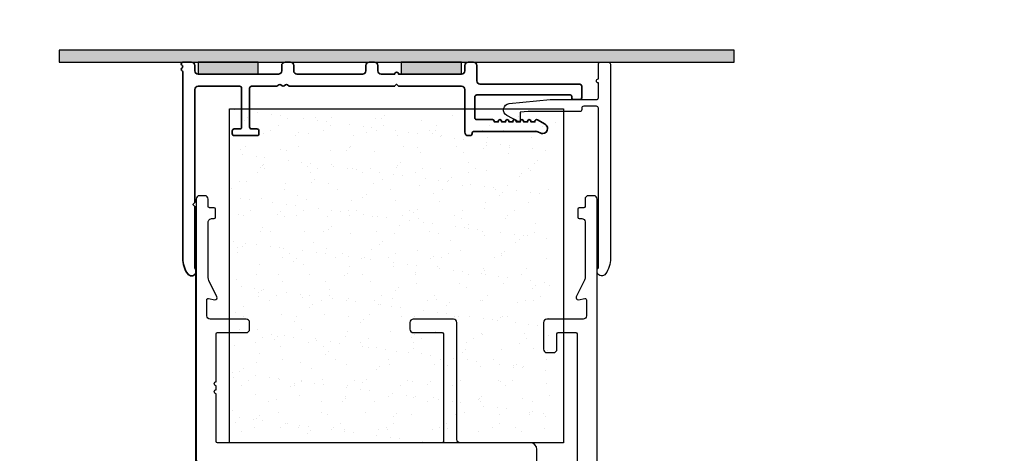
# Model space of a CAD drawing. Units: millimetres. Extents: x 62742 to 71767, y 38152 to 42921.
# Drawn here: x 66032 to 66179, y 42680 to 42745 of the extents above; entities that cross this region are included whole.
import ezdxf

# ---------------------------------------------------------------- set-up
doc = ezdxf.new("R2010")
doc.units = ezdxf.units.MM
for name, color, linetype in [('VW-AFDICHTINGSBAND', 30, 'Continuous'), ('VW-ALUMINIUM', 80, 'Continuous'), ('VW-Bouwkundig', 252, 'Continuous'), ('VW-GIPS', 252, 'Continuous'), ('VW-GLAS HATCH', 140, 'Continuous')]:
    doc.layers.add(name, color=color, linetype=linetype)

# ---------------------------------------------------------------- blocks, each defined once
blk = doc.blocks.new('A246')
at = {"layer": 'VW-ALUMINIUM'}
blk.add_lwpolyline([(26.41302318028829, 3.199999999960713), (26.41302318028829, 10.34999999996944, 0.9999999999999998), (26.41302318028829, 10.94999999997527), (26.41302318028829, 11.54999999999564, 0.9999999999999998), (26.41302318028829, 12.14999999997235), (26.41302318028829, 19.30000000001019, 0.4142135623517843), (26.21302318027665, 19.50000000000729), (21.9130231803174, 19.50000000000729, -0.4142135623730951), (21.4130231803174, 20.00000000000728), (21.4130231803174, 21.00000000002184, -0.4142135623730951), (21.9130231803174, 21.50000000002184), (27.31302318028829, 21.50000000002184, 0.4142135623730951), (27.81302318028829, 22.00000000002182), (27.81302318028829, 24.42592030443768, 0.4747526332436613), (27.57286021402745, 24.62184614791201), (26.62326762967309, 24.42718854557296, -0.6468337752295192), (26.30321555938645, 24.87107731117432), (27.50840835065537, 27.29445473296072, 0.1158899004648725), (27.61302318027083, 27.73974721735431), (27.61302318027083, 35.99999999997817, 0.4142135623787772), (27.01302318026501, 36.59999999998399), (26.71302318021844, 36.59999999998399, -0.4142135623730951), (26.51302318026501, 36.79999999999563), (26.5130231802359, 37.99999999999272, -0.4142135623304735), (26.71302318021844, 38.20000000000437), (27.41302580231059, 38.19999999998981, 0.414214260549557), (27.61302580232223, 38.4000004767222), (27.61302318029993, 39.49999880156975, -0.4142142644017213), (28.11302318029993, 40.00000000000728), (28.91302318028829, 40.00000000000728, -0.4142135623730951), (29.41302318028829, 39.50000000000728), (29.41302318028829, 0.4997160327257077, -0.4142135623730951), (28.91302318028829, -0.0002839672742922517), (-18.0869768196826, -0.0002839672742922517, 0.4142135623730951), (-18.5869768196826, -0.5002839672742923), (-18.5869768196826, -7.999999999992722, -0.4142135623730951), (-19.5869768196826, -8.999999999992722), (-22.37814946892831, -9.000000000021824, 0.4142135624157167), (-22.57814946891085, -9.200000000004362), (-22.57814946893996, -12.21781880182243, 0.493145426034828), (-22.32638565990418, -12.41100396708498), (-19.21638634228656, -11.57768216143449, -0.493145426045912), (-18.58697681971171, -12.06064507457631), (-18.58697681971171, -14.80000000001018, -0.4142135623730951), (-18.78697681972334, -15.00000000000727), (-30.08697681971171, -15.00000000000727, -0.4142135623730951), (-30.58697681971171, -14.50000000000727), (-30.58697681971171, 39.49999999999272, -0.4142135623730951), (-30.08697681971171, 39.99999999999272), (-29.28697681969425, 39.99999999999272, -0.4142135623730951), (-28.78697681969425, 39.49999999999272), (-28.78697681969425, 38.40000000000146, 0.4142135623730951), (-28.5869768196826, 38.19999999998981), (-27.88697681964185, 38.19999999998981, -0.4142135623304735), (-27.68697681965932, 37.99999999999272), (-27.68697681965932, 36.79999999999563, -0.4142135623517843), (-27.88697681964185, 36.59999999998399), (-28.28697681969425, 36.59999999998399, 0.4142135623730951), (-28.78697681969425, 36.09999999998399), (-28.78697681969425, 27.62011541642278, 0.1316524975876722), (-28.71998952158538, 27.37011541642278), (-27.47716919879531, 24.87107731115249, -0.6468337751985683), (-27.79722126909652, 24.42718854557296), (-28.74681385345087, 24.62184614791201, 0.4747526332436613), (-28.98697681971171, 24.42592030443768), (-28.98697681971171, 22.00000000002182, 0.4142135623730951), (-28.48697681971171, 21.50000000002184), (-23.08697681971171, 21.50000000002184, -0.4142135623730951), (-22.58697681971171, 21.00000000002184), (-22.58697681971171, 16.99999999999273, -0.4142135623730951), (-23.08697681971171, 16.49999999999272), (-24.08697681971171, 16.49999999999272, -0.4142135623730951), (-24.58697681971172, 16.99999999999273), (-24.58697681971172, 19.30000000001019, 0.4142135623730951), (-24.78697681969425, 19.49999999999273), (-27.38697681967096, 19.50000000000729, 0.4142135623730951), (-27.5869768196826, 19.29999999999564), (-27.5869768196826, -8.29999999999563, 0.4142135623730951), (-27.38697681967096, -8.500000000007272), (-24.78697681969425, -8.500000000021824, 0.4142135623730951), (-24.5869768196826, -8.300000000010183), (-24.5869768196826, -6.499999999992722, -0.4142135623730951), (-24.0869768196826, -5.99999999999272), (-22.08697681971172, -5.99999999999272, 0.4142135623730951), (-21.58697681971171, -5.49999999999272), (-21.58697681971171, 1.999999999949065, -0.4142135623730951), (-20.58697681971171, 2.999999999949065), (-10.08697681971171, 2.999999999949065, 0.4142135623730951), (-9.586976819711715, 3.499999999949065), (-9.586976819711715, 21.00000000002184, -0.4142135623730951), (-9.086976819711708, 21.50000000002184), (-3.086976819711715, 21.50000000002184, -0.4142135623730951), (-2.586976819711708, 21.00000000002184), (-2.586976819711708, 20.00000000000728, -0.4142135623730951), (-3.086976819711715, 19.50000000000729), (-7.38697681970006, 19.50000000000729, 0.4142135623517843), (-7.586976819711708, 19.30000000001019), (-7.586976819711708, 3.199999999946158, 0.4142135623517843), (-7.38697681970006, 2.999999999949065), (26.21302318027665, 2.999999999949065, 0.4142135623730951)], format="xyb", close=True, dxfattribs=at)
blk = doc.blocks.new('A209')
at = {"layer": 'VW-AFDICHTINGSBAND', "ltscale": 0.4}
h = blk.add_hatch(color=256, dxfattribs=at)
h.dxf.hatch_style = 1
h.paths.add_polyline_path([(-29.70000000000027, 1.800000000000182), (-20.70000000000027, 1.800000000000182), (-20.70000000000027, 4.547473508864641e-13), (-29.70000000000027, 4.547473508864641e-13)])
h = blk.add_hatch(color=256, dxfattribs=at)
h.dxf.hatch_style = 1
h.paths.add_polyline_path([(0.6999999999998181, 1.800000000000182), (9.699999999999818, 1.800000000000182), (9.699999999999818, 4.547473508864641e-13), (0.6999999999998181, 4.547473508864641e-13)])
for points in [[(-29.70000000000027, 1.800000000000182), (-20.70000000000027, 1.800000000000182), (-20.70000000000027, 4.547473508864641e-13), (-29.70000000000027, 4.547473508864641e-13)], [(0.6999999999998181, 1.800000000000182), (9.699999999999818, 1.800000000000182), (9.699999999999818, 4.547473508864641e-13), (0.6999999999998181, 4.547473508864641e-13)]]:
    blk.add_lwpolyline(points, close=True, dxfattribs=at)
at = {"layer": 'VW-ALUMINIUM', "lineweight": 35}
blk.add_lwpolyline([(-16.85000000000002, 3.549999999999272, 0.3333333333332701), (-17.14999999999998, 3.549999999999727), (-17.35000000000002, 3.399999999999636, -0.3333333333332701), (-17.65000000000001, 3.399999999999636), (-17.91666666666666, 3.599999999999454), (-21.70000000000027, 3.599999999999909, -0.414213562373095), (-22, 3.899999999999636), (-22, 9.699999999999818, -0.414213562373095), (-21.70000000000027, 10), (-20.90000000000009, 10, 0.414213562373095), (-20.60000000000036, 10.30000000000018), (-20.60000000000036, 10.69999999999982, 0.414213562373095), (-20.90000000000009, 10.99999999999955), (-24.30000000000018, 11, 0.4142135623828181), (-24.60000000000036, 10.69999999999982), (-24.60000000000036, 10.30000000000018, 0.414213562373095), (-24.30000000000018, 10), (-23.5, 9.999999999999545, -0.414213562373095), (-23.20000000000027, 9.699999999999818), (-23.19999999999982, 3.899999999999636, -0.414213562373095), (-23.5, 3.599999999999454), (-29.70000000000027, 3.599999999999454, -0.414213562373095), (-30.20000000000027, 4.099999999999454), (-30.20000000000027, 21), (-30.5, 21.30000000000018), (-30.20000000000027, 21.59999999999945), (-30.19999999999845, 30.69999999999982, -0.162277660163365), (-30.1400000000003, 30.88000000000011, 0.6180339887498733), (-30.70000000000027, 31.99999999999773, 0.244250823738479), (-31.27272727272009, 31.70247170220955, 0.1543471301875721), (-32, 29.40263340389993), (-32, 1.453112887415045, -0.2849150464413156), (-32.11111111111111, 1.273951604119702, 0.2849150464413226), (-32.25, 1.050000000000182, 0.2807764064043934), (-32.11453071182268, 0.8277777777780102, -0.6096117967977371), (-32.11453071182274, 0.4722222222221717, 0.2807764064043934), (-32.25, 0.25, 0.414213562373095), (-32, 0), (-30.70000000000027, 0, 0.414213562373095), (-30.20000000000027, 0.5), (-30.20000000000027, 1.300000000000182, -0.414213562373095), (-29.70000000000027, 1.800000000000182), (-17.70000000000027, 1.800000000000182, -0.414213562373095), (-17.20000000000027, 1.300000000000182), (-17.20000000000027, 0.5, 0.414213562373095), (-16.70000000000027, 0), (-15.90000000000009, 0, 0.414213562373095), (-15.40000000000009, 0.5), (-15.40000000000009, 1.300000000000182, -0.414213562373095), (-14.90000000000009, 1.800000000000182), (-5.100000000000364, 1.800000000000182, -0.414213562373095), (-4.600000000000364, 1.300000000000182), (-4.600000000000364, 0.5, 0.414213562373095), (-4.100000000000364, 0), (-3.300000000000182, 0, 0.414213562373095), (-2.800000000000182, 0.5), (-2.800000000000182, 1.300000000000182, -0.414213562373095), (-2.300000000000182, 1.800000000000182), (-0.3000000000001819, 1.800000000000182, 0.9999999999999999), (0.3000000000001819, 1.800000000000182), (9.699999999999818, 1.800000000000182, -0.414213562373095), (10.19999999999982, 1.300000000000182), (10.19999999999982, 0.5, 0.414213562373095), (10.69999999999982, 0), (11.5, 0, 0.414213562373095), (12, 0.5), (12, 2.800000000000182, -0.414213562373095), (12.5, 3.300000000000182), (27.39999999999964, 3.300000000000182, 0.414213562373095), (27.69999999999897, 3.599999999999454), (27.69999999999982, 5.300000000000182, 0.414213562373095), (27.39999999999964, 5.600000000000364), (26.39999999999964, 5.599999999999454, 0.414213562373095), (26.19999999999982, 5.399999999999636), (26.19999999999982, 5.099999999999454, -0.4142135623877379), (26, 4.900000000009641), (12, 4.899999999999636, -0.414213562373095), (11.69999999999982, 5.199999999999818), (11.69999999999982, 8.300000000000182, -0.414213562373095), (12, 8.599999999999454), (14.34999999999999, 8.599999999999454, 0.414213562373095), (14.59999999999999, 8.849999999999454), (14.60000000000036, 8.949999999999818), (15.19999999999999, 8.949999999999818), (15.19999999999999, 8.849999999999454, 0.414213562373095), (15.44999999999999, 8.599999999999454, 0.414213562373095), (15.69999999999999, 8.849999999999454), (15.70000000000036, 8.949999999999818), (16.30000000000001, 8.949999999999818), (16.30000000000001, 8.849999999999454, 0.414213562373095), (16.55000000000001, 8.599999999999454, 0.414213562373095), (16.80000000000001, 8.849999999999454), (16.80000000000001, 8.949999999999818), (17.40000000000001, 8.949999999999818), (17.40000000000001, 8.849999999999454, 0.414213562373095), (17.65000000000001, 8.599999999999454, 0.414213562373095), (17.90000000000001, 8.849999999999454), (17.89999999999964, 8.949999999999818), (18.5, 8.949999999999818), (18.5, 8.849999999999454, 0.414213562373095), (18.75, 8.599999999999454, 0.414213562373095), (19, 8.849999999999454), (19, 8.949999999999818), (19.60000000000002, 8.949999999999818), (19.60000000000002, 8.849999999999454, 0.414213562373095), (19.85000000000002, 8.599999999999454, 0.414213562373095), (20.10000000000002, 8.849999999999454), (20.10000000000002, 8.949999999999818), (20.70000000000036, 8.949999999999818), (20.70000000000002, 8.850000000000364, 0.5773502691908226), (21.07500000000039, 8.633493649053435), (22.23025588832613, 9.300480947161304, 0.2679491924311355), (22.60525588832616, 9.949999999999818, 0.414213562373095), (21.85525588832616, 10.69999999999982, 0.1316524975873837), (21.48025588832618, 10.59951905283833), (21.25070415551687, 10.4669872981076, -0.1316524975873837), (21.0007041555169, 10.39999999999964), (11.5, 10.39999999999964, -0.414213562373095), (11.29999999999973, 10.59999999999945), (11.29999999999973, 10.69999999999982, 0.414213562373095), (11, 10.99999999999955), (10.69999999999982, 11, 0.414213562373095), (10.19999999999982, 10.5), (10.19999999999982, 4.099999999999454, -0.414213562373095), (9.699999999999818, 3.599999999999454), (0.2999999999997272, 3.599999999999454), (0, 3.300000000000182), (-0.3000000000001819, 3.599999999999454), (-16.08333333333331, 3.599999999999454), (-16.35000000000002, 3.399999999999636, -0.3333333333332701), (-16.64999999999998, 3.399999999999636)], format="xyb", close=True, dxfattribs=at)
blk = doc.blocks.new('A101')
at = {"layer": 'VW-ALUMINIUM'}
blk.add_lwpolyline([(5.300000000000161, 50.19999999999982), (3.100000000000116, 50.19999999999982, -0.9999999999999999), (2.49999999999998, 50.19999999999982), (0.3000000000001614, 50.19999999999982, -0.414213562373095), (-2.044375451459559e-14, 50.5), (-2.02233180907491e-14, 51.69999999999982, -0.414213562373095), (0.3000000000001617, 52), (29.402633403899, 51.99999999999999, -0.1543471301870186), (31.70247170220317, 51.27272727272702, -1.084814593795009), (30.81010205144365, 50.19999999999981), (6.900000000000071, 50.19999999999959, 0.4142135623728732), (6.600000000000116, 49.89999999999986), (6.600000000000001, 48, 0.414213562372984), (6.90000000000007, 47.69999999999982), (7.100000000000115, 47.69999999999982, -0.414213562372873), (7.40000000000007, 47.39999999999964), (7.400000000000069, 39.70000000000027), (7.500000000000205, 38.5), (8.700000000000022, 38.5, -0.5633772210874266), (8.877267103148801, 38.20739128474452), (7.990310679424942, 36.50962239312912, -0.7453528775499547), (6.204561838851964, 36.85615139681454), (5.602403258479831, 42.97557692976011, -0.02452626475035215), (5.600000000000114, 43.0245410271018), (5.600000000000343, 49.89999999999986, 0.4142135623726511)], format="xyb", close=True, dxfattribs=at)
blk = doc.blocks.new('A209-A101')
at = {"lineweight": 35}
blk.add_blockref('A101', (2.842170943040401e-13, -20), dxfattribs=at)
at = {"lineweight": 35, "xscale": -1, "rotation": 270}
blk.add_blockref('A209', (0, 0), dxfattribs=at)
blk = doc.blocks.new('K-95')
at = {"layer": 'VW-AFDICHTINGSBAND'}
h = blk.add_hatch(dxfattribs=at)
h.set_pattern_fill('AR-SAND', color=256, scale=0.1)
h.set_pattern_definition([(37.50000000000001, (21376.78091750404, -31369.30739254356), (-0.1600031295984046, 4.894132373293424), [0, -3.860800000000001, 0, -4.318000000000001, 0, -4.1275]), (7.499999999999999, (21376.78091750404, -31369.30739254356), (4.495232831380027, 7.168251005683543), [0, -2.0828, 0, -3.4798, 0, -1.3335]), (327.5, (21373.65671750404, -31369.30739254356), (7.90992370241458, 0.01437184678545762), [0, -1.27, 0, -4.572, 0, -5.969]), (317.5, (21373.65671750404, -31369.30739254356), (7.635564524722972, 2.229293232572163), [0, -0.635, 0, -2.9972, 0, -3.429])])
h.paths.add_polyline_path([(25, 0), (-25, 0), (-25, -4), (-24.04999999999927, -4, -0.414213562373095), (-23.04999999999927, -5), (-23.04999999999927, -50), (25, -50)])
h.paths.add_polyline_path([(-6.455706598353572, -36.65576923077242), (-6.455706598353572, -31.41346153846462), (-12.51339890604504, -31.41346153846462), (-12.51339890604504, -36.65576923077242)], flags=24)
blk.add_lwpolyline([(-25, -50), (25, -50), (25, 0), (-25, 0)], close=True, dxfattribs=at)

msp = doc.modelspace()

# ---------------------------------------------------------------- hatches: boundary and pattern name
at = {"layer": 'VW-Bouwkundig'}
msp.add_hatch(color=256, dxfattribs=at).paths.add_polyline_path([(66037.76574154527, 42738.14731457256), (66138.76574154527, 42738.14731457256), (66138.76574154527, 42739.92987730364), (66037.76574154527, 42739.92987730364)])
at = {"layer": 'VW-GLAS HATCH', "linetype": 'Continuous'}
h = msp.add_hatch(dxfattribs=at)
h.set_pattern_fill('ANSI36', color=256, scale=9.375)
h.set_pattern_definition([(45, (-36.24427766451845, 36.21696424266702), (15.78560646281688, 57.88055703032853), [74.4140625, -14.8828125, 0, -14.8828125])])
h.paths.add_polyline_path([(65927.83874976335, 42183.14312627781), (65902.43874976336, 42183.14312627781), (65902.43874976336, 42143.94312627782), (65927.83874976335, 42143.94312627782)])
h.paths.add_polyline_path([(65927.83874976335, 42142.14312627784), (65902.43874976336, 42142.14312627806), (65902.43874976336, 42123.94312627782), (65927.83874976335, 42123.94312627782)])
h.paths.add_polyline_path([(65927.83874976335, 42122.14312627781), (65902.43874976336, 42122.14312627781), (65902.43874976336, 42103.94312627782), (65927.83874976335, 42103.94312627782)])
h.paths.add_polyline_path([(65955.27874976334, 42122.14312627781), (65929.93874976336, 42122.14312627781), (65929.93874976336, 42103.94312627782), (65955.27874976334, 42103.94312627782)])
h.paths.add_polyline_path([(65955.27874976334, 42142.1431262776), (65929.93874976336, 42142.14312627782), (65929.93874976336, 42123.94312627782), (65955.27874976334, 42123.94312627782)])
h.paths.add_polyline_path([(65955.27874976334, 42183.14312627781), (65929.93874976336, 42183.14312627781), (65929.93874976336, 42143.94312627782), (65955.27874976334, 42143.94312627782)])
h.paths.add_polyline_path([(65982.48874976333, 42183.14312627781), (65957.37874976335, 42183.14312627781), (65957.37874976335, 42143.94312627782), (65982.48874976333, 42143.94312627783)])
h.paths.add_polyline_path([(65982.48874976333, 42142.14312627735), (65957.37874976335, 42142.14312627757), (65957.37874976335, 42123.94312627782), (65982.48874976333, 42123.94312627781)])
h.paths.add_polyline_path([(65982.48874976333, 42122.14312627781), (65957.37874976335, 42122.14312627781), (65957.37874976335, 42103.94312627782), (65982.48874976333, 42103.94312627782)])
h.paths.add_polyline_path([(66009.69874976332, 42122.14312627781), (65984.58874976334, 42122.14312627781), (65984.58874976334, 42103.94312627782), (66009.69874976332, 42103.94312627782)])
h.paths.add_polyline_path([(66009.69874976332, 42142.14312627711), (65984.58874976334, 42142.14312627733), (65984.58874976334, 42123.94312627781), (66009.69874976332, 42123.9431262778)])
h.paths.add_polyline_path([(66009.69874976332, 42183.14312627781), (65984.58874976334, 42183.14312627781), (65984.58874976334, 42143.94312627783), (66009.69874976332, 42143.94312627783)])
h.paths.add_polyline_path([(66036.90874976332, 42183.14312627781), (66011.79874976333, 42183.14312627781), (66011.79874976333, 42143.94312627783), (66036.90874976332, 42143.94312627782)])
h.paths.add_polyline_path([(66036.90874976332, 42142.14312627686), (66011.79874976333, 42142.14312627709), (66011.79874976333, 42123.9431262778), (66036.90874976332, 42123.94312627781)])
h.paths.add_polyline_path([(66036.90874976332, 42122.14312627781), (66011.79874976333, 42122.14312627781), (66011.79874976333, 42103.94312627782), (66036.90874976332, 42103.94312627782)])
h.paths.add_polyline_path([(66060.88874976331, 42122.14312627781), (66039.00874976332, 42122.14312627781), (66039.00874976332, 42103.94312627782), (66060.88874976331, 42103.94312627782)])
h.paths.add_polyline_path([(65905.32794833418, 42147.83401405956), (65914.09717910341, 42147.83401405956), (65914.09717910341, 42157.52632175187), (65905.32794833418, 42157.52632175187)], flags=24)
h.paths.add_polyline_path([(65943.38317286895, 42171.08865177922), (65952.50317286895, 42171.08865177922), (65952.50317286895, 42180.78095947153), (65943.38317286895, 42180.78095947153)], flags=24)
h.paths.add_polyline_path([(65959.53446917514, 42147.80324482879), (65968.30369994437, 42147.80324482879), (65968.30369994437, 42157.4955525211), (65959.53446917514, 42157.4955525211)], flags=24)
h.paths.add_polyline_path([(66013.53446917514, 42147.80324482879), (66022.30369994437, 42147.80324482879), (66022.30369994437, 42157.4955525211), (66013.53446917514, 42157.4955525211)], flags=24)
h.paths.add_polyline_path([(66192.04227434921, 42134.52630547744), (66200.81150511844, 42134.52630547744), (66200.81150511844, 42144.21861316975), (66192.04227434921, 42144.21861316975)], flags=9)
h.paths.add_polyline_path([(66216.93459835525, 42134.52630547744), (66225.70382912448, 42134.52630547744), (66225.70382912448, 42144.21861316975), (66216.93459835525, 42144.21861316975)], flags=9)
h.paths.add_polyline_path([(66162.82794833415, 42134.55707470821), (66171.59717910338, 42134.55707470821), (66171.59717910338, 42144.24938240051), (66162.82794833415, 42144.24938240051)], flags=25)
h.paths.add_polyline_path([(66200.43068292981, 42092.54089134152), (66209.55068292981, 42092.54089134152), (66209.55068292981, 42102.23319903383), (66200.43068292981, 42102.23319903383)], flags=9)
h.paths.add_polyline_path([(66200.43068292981, 42171.09788254845), (66209.55068292981, 42171.09788254845), (66209.55068292981, 42180.79019024075), (66200.43068292981, 42180.79019024075)], flags=9)
h.paths.add_polyline_path([(65920.03708516635, 41995.21411269728), (65920.03708516635, 42037.07257423574), (65900.65246978174, 42037.07257423574), (65900.65246978174, 41995.21411269728)], flags=9)
h.paths.add_polyline_path([(65909.89125781316, 42055.33048678429), (65952.32202704392, 42055.33048678429), (65952.32202704392, 42074.71510216891), (65909.89125781316, 42074.71510216891)], flags=9)
h.paths.add_polyline_path([(66001.78708516632, 41995.21411269728), (66001.78708516632, 42037.20795885113), (65982.40246978171, 42037.20795885113), (65982.40246978171, 41995.21411269728)], flags=9)
h.paths.add_polyline_path([(66155.56321788188, 41974.87859119267), (66197.55706403572, 41974.87859119267), (66197.55706403572, 41994.26320657729), (66155.56321788188, 41994.26320657729)], flags=9)
h.paths.add_polyline_path([(66155.56321788185, 42083.87859119267), (66197.42167942031, 42083.87859119267), (66197.42167942031, 42103.26320657729), (66155.56321788185, 42103.26320657729)], flags=9)
h.paths.add_polyline_path([(65898.06321788188, 42083.87859119268), (65940.49398711264, 42083.87859119268), (65940.49398711264, 42103.26320657729), (65898.06321788188, 42103.26320657729)], flags=9)
h.paths.add_polyline_path([(66249.41751200221, 42025.56630547744), (66258.18674277145, 42025.56630547744), (66258.18674277145, 42035.25861316975), (66249.41751200221, 42035.25861316975)], flags=9)
h.paths.add_polyline_path([(66217.6175120022, 42025.52938240052), (66226.38674277143, 42025.52938240052), (66226.38674277143, 42035.22169009283), (66217.6175120022, 42035.22169009283)], flags=9)
h.paths.add_polyline_path([(66204.18317286894, 41983.57781441844), (66213.30317286894, 41983.57781441844), (66213.30317286894, 41993.27012211075), (66204.18317286894, 41993.27012211075)], flags=9)
h.paths.add_polyline_path([(66204.18317286894, 42062.05788254845), (66213.30317286894, 42062.05788254845), (66213.30317286894, 42071.75019024075), (66204.18317286894, 42071.75019024075)], flags=9)
h.paths.add_polyline_path([(66252.82794833418, 42134.52630547744), (66264.79102525725, 42134.52630547744), (66264.79102525725, 42144.21861316975), (66252.82794833418, 42144.21861316975)], flags=9)
h.paths.add_polyline_path([(66162.82794833415, 42134.55707470821), (66171.59717910338, 42134.55707470821), (66171.59717910338, 42144.24938240051), (66162.82794833415, 42144.24938240051)], flags=25)
h.paths.add_polyline_path([(66162.82794833418, 42025.52630547744), (66171.59717910341, 42025.52630547744), (66171.59717910341, 42035.21861316975), (66162.82794833418, 42035.21861316975)], flags=9)
h.paths.add_polyline_path([(66187.91751200221, 42025.56630547744), (66196.68674277145, 42025.56630547744), (66196.68674277145, 42035.25861316975), (66187.91751200221, 42035.25861316975)], flags=9)
h.paths.add_polyline_path([(66121.53446917514, 42134.56630547746), (66130.30369994437, 42134.56630547746), (66130.30369994437, 42144.25861316976), (66121.53446917514, 42144.25861316976)], flags=9)
h.paths.add_polyline_path([(65943.38317286895, 42092.53781441845), (65952.50317286895, 42092.53781441845), (65952.50317286895, 42102.23012211076), (65943.38317286895, 42102.23012211076)], flags=9)
h.paths.add_polyline_path([(66170.19595918723, 42418.85588590748), (66290.59980534107, 42418.85588590748), (66290.59980534107, 42437.02896283055), (66170.19595918723, 42437.02896283055)], flags=9)
h.paths.add_polyline_path([(65998.82623692698, 42418.85588590748), (66117.73008308082, 42418.85588590748), (66117.73008308082, 42437.02896283055), (65998.82623692698, 42437.02896283055)], flags=9)
h.paths.add_polyline_path([(65827.45651466674, 42418.47511667664), (65901.92574543598, 42418.47511667664), (65901.92574543598, 42436.64819359971), (65827.45651466674, 42436.64819359971)], flags=9)
h.paths.add_polyline_path([(66223.93247820751, 42269.95174023995), (66252.68440128444, 42269.95174023995), (66252.68440128444, 42280.35494536816), (66223.93247820751, 42280.35494536816)], flags=9)
h.paths.add_polyline_path([(66170.8661156708, 42513.28421333274), (66202.1584233631, 42513.28421333274), (66202.1584233631, 42519.34190564044), (66170.8661156708, 42519.34190564044)], flags=9)
h.paths.add_polyline_path([(66191.5661156708, 42497.9524825635), (66202.05650028618, 42497.9524825635), (66202.05650028618, 42504.0101748712), (66191.5661156708, 42504.0101748712)], flags=9)
h.paths.add_polyline_path([(66271.87980334793, 42476.18934153786), (66300.44326488639, 42476.18934153786), (66300.44326488639, 42486.54062358914), (66271.87980334793, 42486.54062358914)], flags=9)
h.paths.add_polyline_path([(66271.91634180947, 42513.28421333274), (66303.20864950177, 42513.28421333274), (66303.20864950177, 42519.34190564044), (66271.91634180947, 42519.34190564044)], flags=9)
h.paths.add_polyline_path([(66271.88364950177, 42459.37544938111), (66326.58364950177, 42459.37544938111), (66326.58364950177, 42474.05397502212), (66271.88364950177, 42474.05397502212)], flags=9)
h.paths.add_polyline_path([(66271.87980334793, 42497.9524825635), (66282.37018796332, 42497.9524825635), (66282.37018796332, 42504.0101748712), (66271.87980334793, 42504.0101748712)], flags=9)
h.paths.add_polyline_path([(66272.42335522186, 42674.98252552409), (66283.14643214495, 42674.98252552409), (66283.14643214495, 42681.04021783179), (66272.42335522186, 42681.04021783179)], flags=9)
h.paths.add_polyline_path([(66272.1598936834, 42689.6361612706), (66280.65412445263, 42689.6361612706), (66280.65412445263, 42695.6938535783), (66272.1598936834, 42695.6938535783)], flags=9)
h.paths.add_polyline_path([(66272.19643214495, 42662.75538706851), (66289.99643214495, 42662.75538706851), (66289.99643214495, 42668.8130793762), (66272.19643214495, 42668.8130793762)], flags=9)
h.paths.add_polyline_path([(66183.50485670383, 42761.51518654236), (66191.99908747306, 42761.51518654236), (66191.99908747306, 42767.57287885006), (66183.50485670383, 42767.57287885006)], flags=9)
h.paths.add_polyline_path([(66182.40677978075, 42749.99897506868), (66191.92408747306, 42749.99897506868), (66191.92408747306, 42756.05666737638), (66182.40677978075, 42756.05666737638)], flags=9)
h.paths.add_polyline_path([(66023.99278163146, 42493.51675609944), (66033.27739701608, 42493.51675609944), (66033.27739701608, 42499.57444840713), (66023.99278163146, 42499.57444840713)], flags=9)
h.paths.add_polyline_path([(66113.83477997055, 42511.08779565059), (66138.83477997055, 42511.08779565059), (66138.83477997055, 42517.14548795828), (66113.83477997055, 42517.14548795828)], flags=9)
h.paths.add_polyline_path([(66111.53407521707, 42503.84944840714), (66149.63599829399, 42503.84944840714), (66149.63599829399, 42509.90714071484), (66111.53407521707, 42509.90714071484)], flags=9)
h.paths.add_polyline_path([(66111.51393547765, 42483.51675609944), (66122.00432009304, 42483.51675609944), (66122.00432009304, 42489.57444840713), (66111.51393547765, 42489.57444840713)], flags=9)
h.paths.add_polyline_path([(66049.33176038705, 42269.95174024), (66078.08368346398, 42269.95174024), (66078.08368346398, 42280.35494536821), (66049.33176038705, 42280.35494536821)], flags=9)
h.paths.add_polyline_path([(66101.05363296163, 42674.98252552409), (66111.77670988471, 42674.98252552409), (66111.77670988471, 42681.04021783179), (66101.05363296163, 42681.04021783179)], flags=9)
h.paths.add_polyline_path([(66100.79017142317, 42689.6361612706), (66109.2844021924, 42689.6361612706), (66109.2844021924, 42695.6938535783), (66100.79017142317, 42695.6938535783)], flags=9)
h.paths.add_polyline_path([(66100.82670988471, 42662.75538706851), (66118.62670988472, 42662.75538706851), (66118.62670988472, 42668.8130793762), (66100.82670988471, 42668.8130793762)], flags=9)
h.paths.add_polyline_path([(66012.1351344436, 42761.51518654236), (66020.62936521282, 42761.51518654236), (66020.62936521282, 42767.57287885006), (66012.1351344436, 42767.57287885006)], flags=9)
h.paths.add_polyline_path([(66011.03705752052, 42749.99897506868), (66020.55436521283, 42749.99897506868), (66020.55436521283, 42756.05666737638), (66011.03705752052, 42756.05666737638)], flags=9)
h.paths.add_polyline_path([(65853.40091589311, 42320.49564823547), (65861.89514666234, 42320.49564823547), (65861.89514666234, 42326.55334054316), (65853.40091589311, 42326.55334054316)], flags=9)
h.paths.add_polyline_path([(65853.56245435466, 42300.49564823546), (65861.82014666236, 42300.49564823546), (65861.82014666236, 42306.55334054316), (65853.56245435466, 42306.55334054316)], flags=9)
h.paths.add_polyline_path([(65940.15575167889, 42298.48250543332), (65957.59421321735, 42298.48250543332), (65957.59421321735, 42308.80878748461), (65940.15575167889, 42308.80878748461)], flags=9)
h.paths.add_polyline_path([(65867.79662640033, 42258.10710532853), (65876.29085716956, 42258.10710532853), (65876.29085716956, 42264.16479763623), (65867.79662640033, 42264.16479763623)], flags=9)
h.paths.add_polyline_path([(65899.65429723503, 42238.56512186462), (65916.94468185041, 42238.56512186462), (65916.94468185041, 42244.62281417232), (65899.65429723503, 42244.62281417232)], flags=9)
h.paths.add_polyline_path([(65899.82929723503, 42246.76318501903), (65936.41391261965, 42246.76318501903), (65936.41391261965, 42257.17312091647), (65899.82929723503, 42257.17312091647)], flags=9)
h.paths.add_polyline_path([(65940.04421321735, 42310.49564823547), (65948.53844398657, 42310.49564823547), (65948.53844398657, 42316.55334054316), (65940.04421321735, 42316.55334054316)], flags=9)
h.paths.add_polyline_path([(65851.05476204696, 42310.49564823546), (65861.77783897004, 42310.49564823546), (65861.77783897004, 42316.55334054316), (65851.05476204696, 42316.55334054316)], flags=9)
h.paths.add_polyline_path([(65940.30767475581, 42276.54517702459), (65951.03075167889, 42276.54517702459), (65951.03075167889, 42282.60286933228), (65940.30767475581, 42282.60286933228)], flags=9)
h.paths.add_polyline_path([(65840.52257072693, 42484.13011438561), (65863.99757072693, 42484.13011438561), (65863.99757072693, 42490.18780669331), (65840.52257072693, 42490.18780669331)], flags=9)
h.paths.add_polyline_path([(65853.45141688078, 42475.32793193546), (65863.94180149617, 42475.32793193546), (65863.94180149617, 42481.38562424315), (65853.45141688078, 42481.38562424315)], flags=9)
h.paths.add_polyline_path([(65940.04421321735, 42512.55918027943), (65950.53459783274, 42512.55918027943), (65950.53459783274, 42518.61687258712), (65940.04421321735, 42518.61687258712)], flags=9)
h.paths.add_polyline_path([(65940.08075167889, 42518.12394123858), (65968.8403670635, 42518.12394123858), (65968.8403670635, 42524.18163354627), (65940.08075167889, 42524.18163354627)], flags=9)
h.paths.add_polyline_path([(65940.04421321735, 42526.26170061179), (65950.53459783274, 42526.26170061179), (65950.53459783274, 42532.31939291948), (65940.04421321735, 42532.31939291948)], flags=9)
h.paths.add_polyline_path([(65940.30767475581, 42762.60539311856), (65951.03075167889, 42762.60539311856), (65951.03075167889, 42768.66308542625), (65940.30767475581, 42768.66308542625)], flags=9)
h.paths.add_polyline_path([(65940.21729014043, 42683.3178931967), (65961.01152090967, 42683.3178931967), (65961.01152090967, 42693.64417524798), (65940.21729014043, 42693.64417524798)], flags=9)
h.paths.add_polyline_path([(65901.56166072101, 42777.57553894809), (65910.05589149024, 42777.57553894809), (65910.05589149024, 42783.63323125579), (65901.56166072101, 42783.63323125579)], flags=9)
h.paths.add_polyline_path([(65901.28517260494, 42781.90420133551), (65938.51017260495, 42781.90420133551), (65938.51017260495, 42792.31413723295), (65901.28517260494, 42792.31413723295)], flags=9)
h.paths.add_polyline_path([(65940.04421321735, 42725.60539311857), (65948.53844398657, 42725.60539311857), (65948.53844398657, 42731.66308542626), (65940.04421321735, 42731.66308542626)], flags=9)
h.paths.add_polyline_path([(65853.3259158931, 42725.61789311856), (65861.82014666233, 42725.61789311856), (65861.82014666233, 42731.67558542626), (65853.3259158931, 42731.67558542626)], flags=9)
h.paths.add_polyline_path([(66049.26578345367, 42143.94312627782), (66049.26578345367, 42183.14312627782), (66039.00874976332, 42183.14312627781), (66039.00874976332, 42143.94312627782)])
h.paths.add_polyline_path([(66049.26578345367, 42123.94312627781), (66049.26578345367, 42142.14312627674), (66039.00874976332, 42142.14312627685), (66039.00874976332, 42123.94312627781)])

# ---------------------------------------------------------------- linework, layer by layer
at = {"layer": 'VW-ALUMINIUM'}
msp.add_line((66058.16574154532, 42709.5165590765), (66058.16574154531, 42570.14731457256), dxfattribs=at)
at = {"layer": 'VW-Bouwkundig'}
msp.add_lwpolyline([(66037.76574154527, 42738.14731457256), (66138.76574154527, 42738.14731457256), (66138.76574154527, 42739.92987730364), (66037.76574154527, 42739.92987730364)], close=True, dxfattribs=at)

# ---------------------------------------------------------------- block references
at = {"xscale": -1}
msp.add_blockref('K-95', (66088.26574154527, 42731.14731457251), dxfattribs=at)
at = {"layer": 'VW-ALUMINIUM', "lineweight": 35, "rotation": 270}
msp.add_blockref('A209-A101', (66088.26574154527, 42738.14731457257), dxfattribs=at)
at = {"layer": 'VW-GIPS', "xscale": -1}
msp.add_blockref('A246', (66087.67876472557, 42678.14731457256), dxfattribs=at)

doc.saveas('drawing.dxf')
